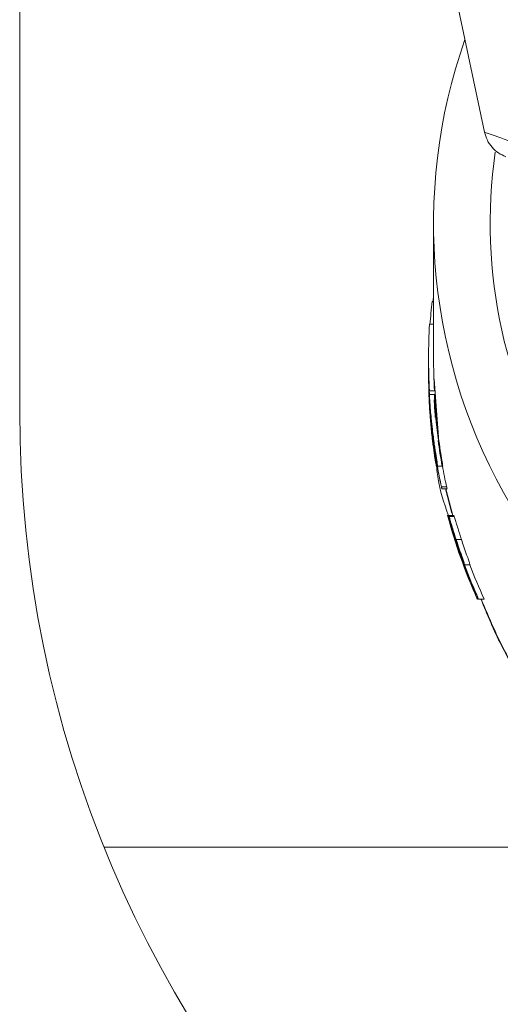
# Model space of a CAD drawing. Units: millimetres. Extents: x 101 to 101628, y -1926 to 82704.
# Drawn here: x 50690 to 50704, y 76815 to 76844 of the extents above; entities that cross this region are included whole.
import ezdxf

# ---------------------------------------------------------------- set-up
doc = ezdxf.new("R2010")
doc.units = ezdxf.units.MM
doc.header["$LTSCALE"] = 3
doc.layers.add('KORPINEN-block', color=6, linetype='Continuous', lineweight=13)

# ---------------------------------------------------------------- blocks, each defined once
blk = doc.blocks.new('KOR-6251.4_Crank_FRONT')
at = {"layer": 'KORPINEN-block', "linetype": 'Continuous', "lineweight": 18}
for p, q in [((-35, 644.316), (-35, 610.73)), ((-21.069, 619.078), (-24.542, 635.417)), ((-22.6, 616.353), (-22.6, 612.335)), ((-22.639, 614.007), (-22.6, 614.007)), ((-22.721, 613.326), (-22.6, 613.326)), ((-22.75, 612.335), (-22.75, 612.326)), ((-22.75, 612.123), (-22.75, 612.093)), ((-22.75, 612.053), (-22.75, 612.042)), ((-22.75, 611.946), (-22.75, 612.053)), ((-22.75, 612.042), (-22.75, 611.927)), ((-22.75, 611.985), (-22.75, 611.974)), ((-22.749, 611.946), (-22.75, 611.946)), ((-22.75, 611.942), (-22.75, 611.931)), ((-22.75, 611.874), (-22.75, 611.843)), ((-22.749, 611.794), (-22.748, 611.762)), ((-22.45, 609.939), (-22.585, 611.675)), ((-22.733, 611.36), (-22.736, 611.36)), ((-22.725, 611.223), (-22.575, 611.223)), ((-22.569, 611.326), (-22.72, 611.326)), ((-22.72, 611.326), (-22.72, 611.326)), ((-22.562, 611.23), (-22.45, 609.939)), ((-22.722, 611.057), (-22.717, 611.057)), ((-22.719, 610.841), (-22.701, 610.841)), ((-22.605, 609.839), (-22.597, 609.839)), ((-22.496, 609.076), (-22.515, 609.076)), ((-22.496, 609.076), (-22.49, 609.076)), ((-22.476, 609.076), (-22.486, 609.076)), ((-22.323, 609.076), (-22.476, 609.076)), ((-22.361, 608.451), (-22.208, 608.451)), ((-22.348, 608.387), (-22.194, 608.387)), ((-22.24, 608.387), (-22.05, 607.661)), ((-22.022, 607.589), (-22.23, 608.387)), ((-22.169, 607.589), (-22.177, 607.589)), ((-22.156, 607.589), (-22.169, 607.589)), ((-22.149, 607.565), (-22.159, 607.565)), ((-22.147, 607.589), (-22.156, 607.589)), ((-21.991, 607.589), (-22.147, 607.589)), ((-21.981, 607.565), (-22.137, 607.565)), ((-22.088, 607.3), (-22.094, 607.3)), ((-22.064, 607.3), (-22.07, 607.3)), ((-21.942, 606.87), (-21.947, 606.87)), ((-21.763, 606.87), (-21.921, 606.87)), ((-21.808, 606.403), (-21.8, 606.403)), ((-21.779, 606.403), (-21.772, 606.403)), ((-21.704, 606.114), (-21.696, 606.114)), ((-21.678, 606.114), (-21.696, 606.114)), ((-21.674, 606.114), (-21.666, 606.114)), ((-21.505, 606.114), (-21.666, 606.114)), ((-21.285, 605.089), (-21.29, 605.089)), ((-21.248, 605.089), (-21.254, 605.089)), ((-21.248, 605.089), (-21.083, 605.089)), ((-32.463, 597.647), (-17.467, 597.647))]:
    blk.add_line(p, q, dxfattribs=at)
for centre, radius, start, end in [((-5.997, 616.354), 16.602, 160.635, 260.7112), ((-6.004, 616.353), 14.9, 171.782, 213.0919), ((0, 610.73), 35, 180, 0)]:
    blk.add_arc(centre, radius, start, end, dxfattribs=at)
for centre, major_axis, ratio, start_param, end_param in [((-5.988, 611.874), (0, 17.117), 0.979242, 1.436915, 1.445838), ((-5.988, 612.123), (16.762, 0), 0.980834, 3.026727, 3.069162), ((-5.988, 612.335), (0, 16.772), 0.999391, 1.511674, 1.630989), ((-5.988, 612.123), (16.762, 0), 0.980834, 3.130748, 3.196347), ((-5.988, 612.326), (0, 16.772), 0.999391, 1.570796, 1.630454), ((-5.988, 612.093), (16.762, 0), 0.980834, 3.141593, 3.217781), ((-5.988, 612.335), (0, 16.622), 0.999391, 1.570796, 1.631533), ((-5.988, 611.874), (0, 16.964), 0.979242, 1.618996, 1.631697), ((-5.988, 612.085), (0, 17.295), 0.969207, 1.662256, 1.720884), ((-5.988, 612.041), (0, 16.772), 0.999391, 1.664983, 1.702463), ((-5.988, 612.041), (0, 16.622), 0.999391, 1.665836, 1.703659), ((-5.988, 611.986), (0, 16.772), 0.999391, 1.699123, 1.745183), ((-5.988, 611.986), (0, 16.622), 0.999391, 1.700288, 1.746774), ((-5.988, 611.931), (16.762, 0), 0.971275, 3.296702, 3.359621), ((-5.988, 612.041), (0, 16.772), 0.999391, 1.748547, 1.786522), ((-5.988, 612.041), (0, 16.622), 0.999391, 1.75017, 1.788501), ((-5.988, 611.935), (0, 16.772), 0.999391, 1.8329, 1.991243), ((-5.988, 612.015), (0, 16.772), 0.999391, 1.837878, 1.996512), ((-5.988, 611.947), (0, 16.772), 0.999391, 1.851514, 1.907685), ((-5.988, 612.028), (0, 16.772), 0.999391, 1.856519, 1.912781), ((-5.988, 611.947), (0, 16.772), 0.999391, 1.925968, 1.992047), ((-5.988, 612.028), (0, 16.772), 0.999391, 1.931098, 1.997318), ((-5.988, 612.028), (0, 16.622), 0.999391, 1.934502, 2.001425)]:
    blk.add_ellipse(centre, major_axis=major_axis, ratio=ratio, start_param=start_param, end_param=end_param, dxfattribs=at)
for points, knots in [([(-21.069, 619.078), (-21.046, 618.998), (-20.999, 618.835), (-20.853, 618.623), (-20.663, 618.449), (-20.509, 618.38), (-20.433, 618.346)], [0, 0, 0, 0, 0.245954, 0.5, 0.754046, 1, 1, 1, 1]), ([(-16.34, 617.434), (-17.044, 617.679), (-18.451, 618.168), (-19.917, 618.677), (-20.888, 619.015), (-21.008, 619.057), (-21.069, 619.078)], [0, 0, 0, 0, 0.250875, 0.50146, 0.749668, 1, 1, 1, 1]), ([(-22.75, 612.03), (-22.75, 612.018), (-22.75, 611.956), (-22.75, 611.844), (-22.749, 611.716), (-22.747, 611.612), (-22.745, 611.534), (-22.743, 611.466), (-22.741, 611.414), (-22.74, 611.378), (-22.739, 611.358), (-22.739, 611.347), (-22.739, 611.346), (-22.739, 611.345)], [0, 0, 0, 0, 0.038227, 0.20135, 0.365723, 0.46057, 0.557604, 0.652713, 0.750786, 0.817366, 0.885836, 0.942423, 1, 1, 1, 1]), ([(-22.736, 611.36), (-22.738, 611.405), (-22.742, 611.531), (-22.748, 611.736), (-22.749, 611.89), (-22.75, 611.946)], [0, 0, 0, 0, 0.262806, 0.732323, 1, 1, 1, 1]), ([(-22.738, 611.298), (-22.739, 611.344), (-22.743, 611.437), (-22.747, 611.587), (-22.749, 611.736), (-22.75, 611.849), (-22.75, 611.915), (-22.75, 611.931)], [0, 0, 0, 0, 0.243257, 0.492248, 0.708787, 0.927039, 1, 1, 1, 1]), ([(-22.75, 611.927), (-22.749, 611.842), (-22.747, 611.699), (-22.742, 611.519), (-22.738, 611.403), (-22.736, 611.351), (-22.736, 611.347), (-22.736, 611.345)], [0, 0, 0, 0, 0.291636, 0.490458, 0.690419, 0.867071, 1, 1, 1, 1]), ([(-22.726, 611.057), (-22.726, 611.059), (-22.726, 611.063), (-22.728, 611.104), (-22.73, 611.163), (-22.733, 611.229), (-22.737, 611.308), (-22.741, 611.415), (-22.745, 611.557), (-22.748, 611.724), (-22.749, 611.838), (-22.749, 611.893)], [0, 0, 0, 0, 0.124583, 0.253657, 0.336131, 0.421191, 0.503663, 0.587957, 0.726702, 0.869077, 1, 1, 1, 1]), ([(-22.736, 611.345), (-22.736, 611.349), (-22.737, 611.356), (-22.74, 611.424), (-22.743, 611.531), (-22.747, 611.661), (-22.748, 611.756), (-22.749, 611.794)], [0, 0, 0, 0, 0.2337, 0.412346, 0.590969, 0.83905, 1, 1, 1, 1]), ([(-22.739, 611.223), (-22.733, 611.076), (-22.72, 610.782), (-22.682, 610.289), (-22.632, 609.826), (-22.578, 609.436), (-22.534, 609.169), (-22.517, 609.081), (-22.515, 609.076), (-22.515, 609.076)], [0, 0, 0, 0, 0.160386, 0.320757, 0.481603, 0.643558, 0.8059, 0.966989, 1, 1, 1, 1]), ([(-22.738, 611.298), (-22.735, 611.239), (-22.73, 611.121), (-22.726, 611.063), (-22.726, 611.058), (-22.726, 611.057)], [0, 0, 0, 0, 0.400601, 0.803486, 1, 1, 1, 1]), ([(-22.737, 611.345), (-22.736, 611.322), (-22.732, 611.229), (-22.726, 611.125), (-22.723, 611.063), (-22.722, 611.058), (-22.722, 611.057)], [0, 0, 0, 0, 0.117975, 0.460535, 0.795601, 1, 1, 1, 1]), ([(-22.722, 611.057), (-22.722, 611.067), (-22.723, 611.086), (-22.73, 611.225), (-22.734, 611.324), (-22.736, 611.36)], [0, 0, 0, 0, 0.46332, 0.807483, 1, 1, 1, 1]), ([(-22.476, 609.076), (-22.477, 609.091), (-22.481, 609.122), (-22.521, 609.363), (-22.576, 609.72), (-22.629, 610.124), (-22.676, 610.555), (-22.707, 610.92), (-22.72, 611.144), (-22.725, 611.223)], [0, 0, 0, 0, 0.158478, 0.316909, 0.476679, 0.638611, 0.750152, 0.910684, 1, 1, 1, 1]), ([(-22.323, 609.076), (-22.325, 609.091), (-22.329, 609.122), (-22.369, 609.363), (-22.424, 609.72), (-22.478, 610.124), (-22.525, 610.555), (-22.556, 610.92), (-22.57, 611.144), (-22.575, 611.223)], [0, 0, 0, 0, 0.158432, 0.316816, 0.476564, 0.638512, 0.750158, 0.910681, 1, 1, 1, 1]), ([(-22.719, 610.841), (-22.715, 610.773), (-22.706, 610.635), (-22.688, 610.404), (-22.668, 610.187), (-22.648, 610.006), (-22.633, 609.882), (-22.627, 609.841), (-22.626, 609.84), (-22.626, 609.839)], [0, 0, 0, 0, 0.161135, 0.322256, 0.483761, 0.645673, 0.807408, 0.968267, 1, 1, 1, 1]), ([(-22.597, 609.839), (-22.598, 609.847), (-22.599, 609.861), (-22.613, 609.975), (-22.634, 610.142), (-22.655, 610.331), (-22.675, 610.531), (-22.69, 610.701), (-22.698, 610.805), (-22.701, 610.841)], [0, 0, 0, 0, 0.159391, 0.318759, 0.478825, 0.640176, 0.749777, 0.911125, 1, 1, 1, 1]), ([(-22.547, 610.527), (-22.549, 610.546), (-22.556, 610.639), (-22.563, 610.747), (-22.568, 610.827), (-22.569, 610.841)], [0, 0, 0, 0, 0.168437, 0.853773, 1, 1, 1, 1]), ([(-22.676, 610.464), (-22.676, 610.471), (-22.678, 610.485), (-22.679, 610.504), (-22.681, 610.519), (-22.682, 610.527), (-22.682, 610.528), (-22.681, 610.522), (-22.681, 610.513), (-22.68, 610.506), (-22.68, 610.505)], [0, 0, 0, 0, 0.13974, 0.279491, 0.418962, 0.557873, 0.696266, 0.83439, 0.972594, 1, 1, 1, 1]), ([(-22.525, 610.464), (-22.526, 610.471), (-22.527, 610.485), (-22.529, 610.505), (-22.53, 610.519), (-22.531, 610.527), (-22.531, 610.527), (-22.531, 610.527)], [0, 0, 0, 0, 0.215957, 0.431931, 0.647466, 0.862117, 1, 1, 1, 1]), ([(-22.561, 609.499), (-22.561, 609.493), (-22.559, 609.481), (-22.556, 609.46), (-22.552, 609.438), (-22.55, 609.423), (-22.549, 609.417), (-22.549, 609.416)], [0, 0, 0, 0, 0.237655, 0.475244, 0.714321, 0.953958, 1, 1, 1, 1]), ([(-22.111, 607.484), (-22.243, 607.839), (-22.434, 608.35), (-22.493, 608.905), (-22.511, 609.076)], [0, 0, 0, 0, 0.692933, 1, 1, 1, 1]), ([(-22.353, 608.409), (-22.353, 608.407), (-22.351, 608.402), (-22.35, 608.396), (-22.349, 608.391), (-22.348, 608.388), (-22.348, 608.387), (-22.348, 608.388), (-22.348, 608.39), (-22.349, 608.394), (-22.35, 608.4), (-22.352, 608.407), (-22.354, 608.415), (-22.356, 608.424), (-22.358, 608.434), (-22.36, 608.443), (-22.361, 608.449), (-22.361, 608.451)], [0, 0, 0, 0, 0.067993, 0.137924, 0.205928, 0.275964, 0.342921, 0.411864, 0.478117, 0.546274, 0.612869, 0.681329, 0.749141, 0.818833, 0.88822, 0.959547, 1, 1, 1, 1]), ([(-22.194, 608.387), (-22.194, 608.388), (-22.194, 608.388), (-22.194, 608.389), (-22.195, 608.392), (-22.196, 608.396), (-22.197, 608.402), (-22.199, 608.41), (-22.201, 608.418), (-22.203, 608.428), (-22.205, 608.437), (-22.206, 608.444), (-22.207, 608.449), (-22.208, 608.451)], [0, 0, 0, 0, 0.092474, 0.160348, 0.229062, 0.333554, 0.441128, 0.545604, 0.653015, 0.759294, 0.868529, 0.933937, 1, 1, 1, 1]), ([(-22.159, 607.565), (-22.162, 607.573), (-22.167, 607.588), (-22.168, 607.588), (-22.169, 607.589)], [0, 0, 0, 0, 0.497922, 1, 1, 1, 1]), ([(-21.947, 606.87), (-21.981, 606.98), (-22.038, 607.16), (-22.103, 607.378), (-22.143, 607.514), (-22.154, 607.548), (-22.159, 607.565)], [0, 0, 0, 0, 0.339965, 0.556399, 0.774936, 1, 1, 1, 1]), ([(-22.137, 607.565), (-22.139, 607.573), (-22.145, 607.588), (-22.146, 607.588), (-22.147, 607.589)], [0, 0, 0, 0, 0.497916, 1, 1, 1, 1]), ([(-21.921, 606.87), (-21.956, 606.98), (-22.014, 607.16), (-22.08, 607.378), (-22.12, 607.514), (-22.131, 607.548), (-22.137, 607.565)], [0, 0, 0, 0, 0.340386, 0.556807, 0.775336, 1, 1, 1, 1]), ([(-21.981, 607.565), (-21.984, 607.573), (-21.988, 607.584), (-21.99, 607.588), (-21.991, 607.588), (-21.991, 607.589)], [0, 0, 0, 0, 0.497889, 0.748843, 1, 1, 1, 1]), ([(-21.763, 606.87), (-21.798, 606.98), (-21.857, 607.16), (-21.924, 607.379), (-21.965, 607.514), (-21.975, 607.548), (-21.981, 607.565)], [0, 0, 0, 0, 0.340849, 0.557188, 0.775637, 1, 1, 1, 1]), ([(-22.078, 607.278), (-22.08, 607.284), (-22.084, 607.294), (-22.086, 607.299), (-22.087, 607.3), (-22.088, 607.3)], [0, 0, 0, 0, 0.290242, 0.579868, 1, 1, 1, 1]), ([(-21.948, 606.86), (-21.971, 606.935), (-22.009, 607.053), (-22.049, 607.184), (-22.07, 607.25), (-22.076, 607.27), (-22.078, 607.278)], [0, 0, 0, 0, 0.421806, 0.671766, 0.872126, 1, 1, 1, 1]), ([(-22.055, 607.278), (-22.057, 607.284), (-22.06, 607.294), (-22.063, 607.299), (-22.064, 607.3), (-22.064, 607.3)], [0, 0, 0, 0, 0.290955, 0.581287, 1, 1, 1, 1]), ([(-21.921, 606.86), (-21.946, 606.935), (-21.984, 607.054), (-22.025, 607.184), (-22.046, 607.251), (-22.052, 607.27), (-22.055, 607.278)], [0, 0, 0, 0, 0.422866, 0.672725, 0.872906, 1, 1, 1, 1]), ([(-21.8, 606.403), (-21.801, 606.407), (-21.801, 606.413), (-21.832, 606.509), (-21.865, 606.608), (-21.905, 606.728), (-21.933, 606.814), (-21.948, 606.86)], [0, 0, 0, 0, 0.374517, 0.525426, 0.676408, 0.827645, 1, 1, 1, 1]), ([(-21.696, 606.114), (-21.696, 606.121), (-21.697, 606.13), (-21.736, 606.245), (-21.798, 606.422), (-21.871, 606.637), (-21.923, 606.797), (-21.947, 606.87)], [0, 0, 0, 0, 0.307226, 0.468078, 0.630618, 0.832383, 1, 1, 1, 1]), ([(-21.666, 606.114), (-21.666, 606.121), (-21.667, 606.131), (-21.707, 606.247), (-21.77, 606.425), (-21.844, 606.639), (-21.897, 606.799), (-21.921, 606.87)], [0, 0, 0, 0, 0.310395, 0.470768, 0.632713, 0.835497, 1, 1, 1, 1]), ([(-21.772, 606.403), (-21.772, 606.407), (-21.772, 606.414), (-21.805, 606.511), (-21.838, 606.61), (-21.879, 606.729), (-21.907, 606.815), (-21.921, 606.86)], [0, 0, 0, 0, 0.377791, 0.528381, 0.678978, 0.830766, 1, 1, 1, 1]), ([(-21.505, 606.114), (-21.506, 606.121), (-21.507, 606.131), (-21.547, 606.247), (-21.611, 606.425), (-21.686, 606.639), (-21.739, 606.799), (-21.763, 606.87)], [0, 0, 0, 0, 0.310247, 0.470562, 0.632442, 0.835434, 1, 1, 1, 1]), ([(-21.183, 605.089), (-20.989, 604.619), (-20.453, 603.329), (-19.155, 601.434), (-17.372, 599.449), (-15.27, 597.784), (-12.927, 596.436), (-11.219, 595.875), (-10.362, 595.593)], [0, 0, 0, 0, 0.101844, 0.279877, 0.45796, 0.637196, 0.81797, 1, 1, 1, 1]), ([(-8.677, 595.232), (-9.345, 595.369), (-10.644, 595.635), (-12.494, 596.318), (-14.558, 597.344), (-16.709, 598.849), (-18.793, 600.968), (-20.309, 603.052), (-20.939, 604.531), (-21.176, 605.089)], [0, 0, 0, 0, 0.123458, 0.239968, 0.355914, 0.539916, 0.71084, 0.891053, 1, 1, 1, 1])]:
    blk.add_open_spline(points, degree=3, knots=knots, dxfattribs=at)

msp = doc.modelspace()

# ---------------------------------------------------------------- block references
at = {"layer": 'KORPINEN-block', "lineweight": 9}
msp.add_blockref('KOR-6251.4_Crank_FRONT', (50724.832, 76221.813), dxfattribs=at)

doc.saveas('drawing.dxf')
